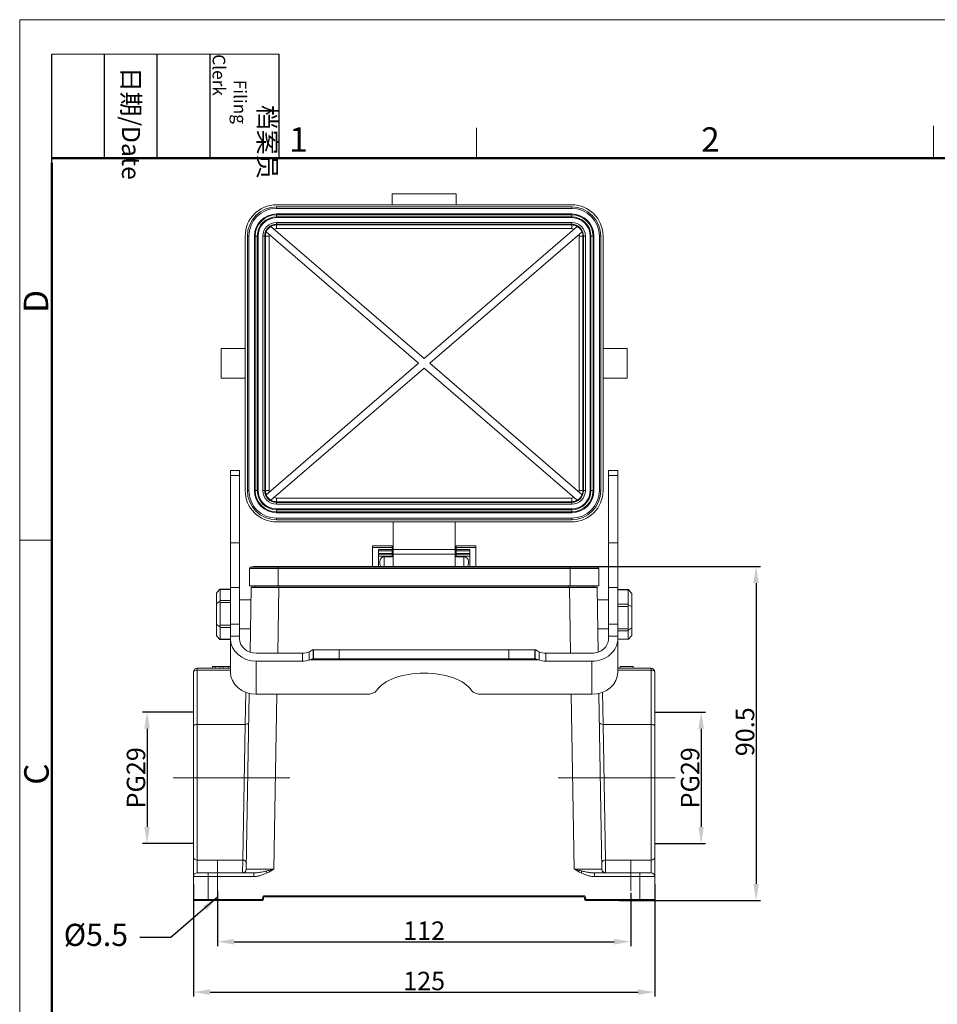
# Model space of a CAD drawing. Units: millimetres. Extents: x 3451 to 4193, y 481 to 1006.
# Drawn here: x 3451 to 3699, y 739 to 1006 of the extents above; entities that cross this region are included whole.
import ezdxf

# ---------------------------------------------------------------- set-up
doc = ezdxf.new("R2010")
doc.units = ezdxf.units.MM
doc.header["$LTSCALE"] = 65.395
doc.header["$PDMODE"] = 3
doc.header["$PDSIZE"] = 8
doc.linetypes.add('CENTERX2', pattern=[4, 2.5, -0.5, 0.5, -0.5])
doc.layers.get('0').update_dxf_attribs({"linetype": 'CONTINUOUS', "lineweight": 30})
doc.layers.get('Defpoints').update_dxf_attribs({"linetype": 'CONTINUOUS'})
doc.layers.add('1', color=7, linetype='CONTINUOUS', true_color=0xffffff)
for name, color, linetype, lineweight in [('Cen', 1, 'CENTERX2', 15), ('Dim', 3, 'CONTINUOUS', 15), ('图框', 7, 'CONTINUOUS', 20)]:
    doc.layers.add(name, color=color, linetype=linetype, lineweight=lineweight)
doc.styles.add('Romans字体', font='romans.shx', dxfattribs={"width": 0.75})
doc.styles.get("Standard").update_dxf_attribs({"font": 'txt', "width": 0.75})
doc.dimstyles.new('01', dxfattribs={"dimtxt": 5, "dimasz": 4.5, "dimexe": 1.2, "dimexo": 0.2, "dimgap": 0.5, "dimtad": 1, "dimdec": 1, "dimdsep": 46, "dimtxsty": 'Romans字体', "dimcen": 0, "dimclrd": 1, "dimclre": 6, "dimclrt": 4, "dimazin": 2, "dimtfac": 1, "dimtdec": 1, "dimtofl": 0, "dimtmove": 0, "dimatfit": 3, "dimfxl": 1, "dimtolj": 1, "dimtzin": 0, "dimarcsym": 0})

# ---------------------------------------------------------------- blocks, each defined once
blk = doc.blocks.new('A4图框-NEW')
at = {"layer": '图框', "color": 1, "lineweight": 18}
for q in [(833.41, 480.53), (1130.41, 690.53)]:
    blk.add_line((833.41, 690.53), q, dxfattribs=at)
at = {"layer": '图框', "lineweight": -3}
for p, q in [((836.91, 675.02), (836.91, 686.79)), ((842.62, 675.53), (842.62, 686.79)), ((848.33, 675.53), (848.33, 686.79)), ((854.05, 675.53), (854.05, 686.79)), ((861.54, 675.53), (861.54, 686.79)), ((842.62, 675.53), (842.62, 685.02)), ((848.33, 675.53), (848.33, 685.02)), ((854.05, 675.53), (854.05, 685.02)), ((836.91, 675.02), (836.91, 684.5))]:
    blk.add_line(p, q, dxfattribs=at)
at = {"layer": '图框', "lineweight": 18}
blk.add_line((836.91, 686.79), (861.54, 686.79), dxfattribs=at)
at = {"layer": '图框', "color": 6}
for p, q in [((882.95, 678.8), (882.95, 675.53)), ((932.48, 679.03), (932.48, 675.53)), ((836.91, 634.07), (833.41, 634.07))]:
    blk.add_line(p, q, dxfattribs=at)
at = {"layer": '图框', "lineweight": 50}
for p, q in [((836.91, 675.53), (1126.93, 675.53)), ((836.91, 484.02), (836.91, 675.02))]:
    blk.add_line(p, q, dxfattribs=at)
at = {"layer": '图框', "char_height": 1.959, "width": 11.2554, "attachment_point": 4, "rotation": 270}
for s, insert in [('\\pi2.8203;档案员{\\H0.7x;\\P\\pi1.4159;\\Fromans|c134;Filing Clerk\\fFangSong_GB2312|b0|i0|c134|p49; }', (857.79, 686.79)), ('\\pi0.7115;日期{\\Fromans|c134;/Date}', (845.48, 686.79))]:
    blk.add_mtext(s, dxfattribs=dict(at, insert=insert))
at = {"layer": '图框', "color": 6, "char_height": 2.65, "width": 2.5579, "attachment_point": 1, "style": 'Romans字体'}
for s, insert in [('1', (862.63, 678.86)), ('2', (907.3, 678.86))]:
    blk.add_mtext(s, dxfattribs=dict(at, insert=insert))
at = {"layer": '图框', "color": 6, "char_height": 2.65, "width": 2.5579, "attachment_point": 1, "rotation": 90, "style": 'Romans字体'}
for s, insert in [('D', (833.85, 658.73)), ('C', (833.9, 607.55))]:
    blk.add_mtext(s, dxfattribs=dict(at, insert=insert))
blk = doc.blocks.new('*D57')
at = {"color": 6, "lineweight": -2}
for p, q in [((3504.29, 769.62), (3504.29, 754.65)), ((3616.29, 769.12), (3616.29, 754.65))]:
    blk.add_line(p, q, dxfattribs=at)
at = {"color": 1, "lineweight": -2}
blk.add_line((3508.79, 755.85), (3611.79, 755.85), dxfattribs=at)
at = {"color": 1}
for points in [[(3508.79, 756.6), (3508.79, 755.1), (3504.29, 755.85)], [(3611.79, 756.6), (3611.79, 755.1), (3616.29, 755.85)]]:
    blk.add_solid(points, dxfattribs=at)
at = {"layer": 'Defpoints', "color": 0}
for p in [(3504.29, 769.82), (3616.29, 769.32), (3616.29, 755.85)]:
    blk.add_point(p, dxfattribs=at)
at = {"color": 4, "insert": (3560.29, 758.85), "char_height": 5, "attachment_point": 5, "style": 'Romans字体'}
blk.add_mtext('\\A1;112', dxfattribs=at)
blk = doc.blocks.new('*D59')
at = {"layer": 'Defpoints', "color": 0}
for p in [(3605.14, 857.62), (3613.06, 767.02), (3650.27, 767.02)]:
    blk.add_point(p, dxfattribs=at)
at = {"layer": 'Dim', "color": 6, "lineweight": -2}
for p, q in [((3605.34, 857.62), (3651.47, 857.62)), ((3613.26, 767.02), (3651.47, 767.02))]:
    blk.add_line(p, q, dxfattribs=at)
at = {"layer": 'Dim', "color": 1, "lineweight": -2}
blk.add_line((3650.27, 853.12), (3650.27, 771.52), dxfattribs=at)
at = {"layer": 'Dim', "color": 1}
for points in [[(3649.52, 853.12), (3651.02, 853.12), (3650.27, 857.62)], [(3649.52, 771.52), (3651.02, 771.52), (3650.27, 767.02)]]:
    blk.add_solid(points, dxfattribs=at)
at = {"layer": 'Dim', "color": 4, "insert": (3647.27, 812.79), "char_height": 5, "attachment_point": 5, "rotation": 90, "style": 'Romans字体'}
blk.add_mtext('\\A1;90.5', dxfattribs=at)
blk = doc.blocks.new('*D60')
at = {"layer": 'Defpoints', "color": 0}
for p in [(3497.79, 771.67), (3622.79, 771.67), (3622.79, 742.2)]:
    blk.add_point(p, dxfattribs=at)
at = {"layer": 'Dim', "color": 6, "lineweight": -2}
for p, q in [((3497.79, 771.47), (3497.79, 741)), ((3622.79, 771.47), (3622.79, 741))]:
    blk.add_line(p, q, dxfattribs=at)
at = {"layer": 'Dim', "color": 1, "lineweight": -2}
blk.add_line((3502.29, 742.2), (3618.29, 742.2), dxfattribs=at)
at = {"layer": 'Dim', "color": 1}
for points in [[(3502.29, 742.95), (3502.29, 741.45), (3497.79, 742.2)], [(3618.29, 742.95), (3618.29, 741.45), (3622.79, 742.2)]]:
    blk.add_solid(points, dxfattribs=at)
at = {"layer": 'Dim', "color": 4, "insert": (3560.29, 745.2), "char_height": 5, "attachment_point": 5, "style": 'Romans字体'}
blk.add_mtext('\\A1;125', dxfattribs=at)
blk = doc.blocks.new('*D62')
at = {"color": 6, "lineweight": -2}
for p, q in [((3622.99, 818.1), (3636.58, 818.1)), ((3622.99, 782.5), (3636.58, 782.5))]:
    blk.add_line(p, q, dxfattribs=at)
at = {"color": 1, "lineweight": -2}
blk.add_line((3635.38, 813.6), (3635.38, 787), dxfattribs=at)
at = {"color": 1}
for points in [[(3634.63, 813.6), (3636.13, 813.6), (3635.38, 818.1)], [(3634.63, 787), (3636.13, 787), (3635.38, 782.5)]]:
    blk.add_solid(points, dxfattribs=at)
at = {"layer": 'Defpoints', "color": 0}
for p in [(3622.79, 818.1), (3622.79, 782.5), (3635.38, 782.5)]:
    blk.add_point(p, dxfattribs=at)
at = {"color": 4, "insert": (3632.38, 800.3), "char_height": 5, "attachment_point": 5, "rotation": 90, "style": 'Romans字体'}
blk.add_mtext('\\A1;PG29', dxfattribs=at)
blk = doc.blocks.new('*D66')
at = {"color": 6, "lineweight": -2}
for p, q in [((3497.59, 818.1), (3483.99, 818.1)), ((3497.59, 782.5), (3483.99, 782.5))]:
    blk.add_line(p, q, dxfattribs=at)
at = {"color": 1, "lineweight": -2}
blk.add_line((3485.19, 813.6), (3485.19, 787), dxfattribs=at)
at = {"color": 1}
for points in [[(3484.44, 813.6), (3485.94, 813.6), (3485.19, 818.1)], [(3484.44, 787), (3485.94, 787), (3485.19, 782.5)]]:
    blk.add_solid(points, dxfattribs=at)
at = {"layer": 'Defpoints', "color": 0}
for p in [(3497.79, 818.1), (3485.19, 782.5), (3497.79, 782.5)]:
    blk.add_point(p, dxfattribs=at)
at = {"color": 4, "insert": (3482.19, 800.3), "char_height": 5, "attachment_point": 5, "rotation": 90, "style": 'Romans字体'}
blk.add_mtext('\\A1;PG29', dxfattribs=at)

msp = doc.modelspace()

# ---------------------------------------------------------------- linework, layer by layer
at = {"layer": '1', "color": 0, "linetype": 'Continuous', "lineweight": 20}
for p, q in [((3551.64, 958.63), (3551.64, 955.69)), ((3551.64, 958.63), (3568.94, 958.63)), ((3568.94, 958.63), (3568.94, 955.69)), ((3600.29, 955.69), (3520.29, 955.69)), ((3520.29, 954.69), (3520.29, 955.09)), ((3520.29, 955.09), (3600.29, 955.09)), ((3520.29, 954.69), (3600.29, 954.69)), ((3520.29, 952.97), (3520.29, 953.19)), ((3600.29, 953.19), (3520.29, 953.19)), ((3600.29, 955.09), (3600.29, 954.69)), ((3600.29, 952.97), (3600.29, 953.19)), ((3600.29, 952.97), (3520.29, 952.97)), ((3520.29, 952.41), (3520.29, 952.97)), ((3520.29, 952.19), (3520.29, 952.41)), ((3600.29, 952.41), (3520.29, 952.41)), ((3600.29, 952.19), (3520.29, 952.19)), ((3520.29, 950.41), (3520.29, 950.91)), ((3600.29, 950.91), (3520.29, 950.91)), ((3600.29, 952.41), (3600.29, 952.97)), ((3600.29, 952.19), (3600.29, 952.41)), ((3600.29, 950.41), (3600.29, 950.91)), ((3517.46, 948.31), (3558.76, 912.69)), ((3560.29, 914.01), (3518.76, 949.83)), ((3520.29, 950.41), (3520.29, 950.22)), ((3600.29, 950.41), (3520.29, 950.41)), ((3520.29, 949.22), (3520.29, 950.22)), ((3520.29, 950.22), (3600.29, 950.22)), ((3520.29, 949.22), (3600.29, 949.22)), ((3601.82, 949.83), (3560.29, 914.01)), ((3561.82, 912.69), (3603.12, 948.31)), ((3600.29, 950.41), (3600.29, 950.22)), ((3600.29, 949.22), (3600.29, 950.22)), ((3511.79, 947.19), (3511.79, 878.19)), ((3512.39, 947.19), (3512.79, 947.19)), ((3512.39, 878.19), (3512.39, 947.19)), ((3512.79, 878.19), (3512.79, 947.19)), ((3514.29, 947.19), (3514.29, 878.19)), ((3514.51, 947.19), (3514.29, 947.19)), ((3514.51, 947.19), (3514.51, 878.19)), ((3515.07, 947.19), (3514.51, 947.19)), ((3515.29, 947.19), (3515.07, 947.19)), ((3515.07, 947.19), (3515.07, 878.19)), ((3515.29, 947.19), (3515.29, 878.19)), ((3517.07, 947.19), (3516.57, 947.19)), ((3516.57, 947.19), (3516.57, 878.19)), ((3517.07, 947.19), (3517.26, 947.19)), ((3517.07, 947.19), (3517.07, 878.19)), ((3518.26, 947.19), (3517.26, 947.19)), ((3517.26, 878.19), (3517.26, 947.19)), ((3518.26, 878.19), (3518.26, 947.19)), ((3602.32, 947.19), (3602.32, 878.19)), ((3602.32, 947.19), (3603.32, 947.19)), ((3603.32, 947.19), (3603.32, 878.19)), ((3603.5, 947.19), (3603.32, 947.19)), ((3603.5, 878.19), (3603.5, 947.19)), ((3603.5, 947.19), (3604, 947.19)), ((3604, 878.19), (3604, 947.19)), ((3605.29, 878.19), (3605.29, 947.19)), ((3605.29, 947.19), (3605.51, 947.19)), ((3605.51, 947.19), (3606.07, 947.19)), ((3605.51, 878.19), (3605.51, 947.19)), ((3606.07, 947.19), (3606.29, 947.19)), ((3606.07, 878.19), (3606.07, 947.19)), ((3606.29, 878.19), (3606.29, 947.19)), ((3607.79, 947.19), (3607.79, 878.19)), ((3607.79, 947.19), (3608.19, 947.19)), ((3608.19, 947.19), (3608.19, 878.19)), ((3608.79, 878.19), (3608.79, 947.19)), ((3511.79, 916.69), (3505.29, 916.69)), ((3505.29, 916.69), (3505.29, 908.69)), ((3615.29, 916.69), (3608.79, 916.69)), ((3615.29, 916.69), (3615.29, 908.69)), ((3558.76, 912.69), (3517.46, 877.07)), ((3518.76, 875.55), (3560.29, 911.37)), ((3560.29, 911.37), (3601.82, 875.55)), ((3603.12, 877.07), (3561.82, 912.69)), ((3505.29, 908.69), (3511.79, 908.69)), ((3608.79, 908.69), (3615.29, 908.69)), ((3510.29, 883.65), (3507.79, 883.65)), ((3507.79, 882.24), (3507.79, 883.65)), ((3507.79, 882.24), (3507.79, 864.05)), ((3510.29, 882.24), (3507.79, 882.24)), ((3510.29, 882.24), (3510.29, 883.65)), ((3510.29, 882.24), (3510.29, 864.05)), ((3612.79, 883.65), (3610.29, 883.65)), ((3610.29, 883.65), (3610.29, 882.24)), ((3610.29, 864.05), (3610.29, 882.24)), ((3610.29, 882.24), (3612.79, 882.24)), ((3612.79, 883.65), (3612.79, 882.24)), ((3612.79, 864.05), (3612.79, 882.24)), ((3512.79, 878.19), (3512.39, 878.19)), ((3514.51, 878.19), (3514.29, 878.19)), ((3515.07, 878.19), (3514.51, 878.19)), ((3515.29, 878.19), (3515.07, 878.19)), ((3517.07, 878.19), (3516.57, 878.19)), ((3517.07, 878.19), (3517.26, 878.19)), ((3518.26, 878.19), (3517.26, 878.19)), ((3600.29, 876.16), (3520.29, 876.16)), ((3520.29, 876.16), (3520.29, 875.16)), ((3600.29, 876.16), (3600.29, 875.16)), ((3602.32, 878.19), (3603.32, 878.19)), ((3603.5, 878.19), (3603.32, 878.19)), ((3603.5, 878.19), (3604, 878.19)), ((3605.29, 878.19), (3605.51, 878.19)), ((3605.51, 878.19), (3606.07, 878.19)), ((3606.07, 878.19), (3606.29, 878.19)), ((3608.19, 878.19), (3607.79, 878.19)), ((3600.29, 875.16), (3520.29, 875.16)), ((3520.29, 874.98), (3520.29, 875.16)), ((3520.29, 874.98), (3520.29, 874.48)), ((3520.29, 874.98), (3600.29, 874.98)), ((3520.29, 874.48), (3600.29, 874.48)), ((3520.29, 873.19), (3600.29, 873.19)), ((3520.29, 873.19), (3520.29, 872.97)), ((3600.29, 874.98), (3600.29, 875.16)), ((3600.29, 874.98), (3600.29, 874.48)), ((3600.29, 873.19), (3600.29, 872.97)), ((3520.29, 872.97), (3600.29, 872.97)), ((3520.29, 872.97), (3520.29, 872.41)), ((3520.29, 872.41), (3520.29, 872.19)), ((3520.29, 872.41), (3600.29, 872.41)), ((3520.29, 872.19), (3600.29, 872.19)), ((3600.29, 870.69), (3520.29, 870.69)), ((3520.29, 870.29), (3520.29, 870.69)), ((3600.29, 872.97), (3600.29, 872.41)), ((3600.29, 872.41), (3600.29, 872.19)), ((3600.29, 870.69), (3600.29, 870.29)), ((3600.29, 870.29), (3520.29, 870.29)), ((3520.29, 869.69), (3551.89, 869.69)), ((3551.89, 869.69), (3551.89, 862.19)), ((3551.89, 869.69), (3568.69, 869.69)), ((3568.69, 869.69), (3568.69, 862.19)), ((3568.69, 869.69), (3600.29, 869.69)), ((3507.79, 864.05), (3507.79, 851.93)), ((3510.29, 864.05), (3507.79, 864.05)), ((3510.29, 864.05), (3510.29, 851.93)), ((3546.29, 862.74), (3546.29, 863.19)), ((3551.59, 863.19), (3546.29, 863.19)), ((3546.29, 857.62), (3546.29, 862.74)), ((3546.29, 862.74), (3551.59, 862.74)), ((3551.59, 863.19), (3551.59, 862.74)), ((3551.59, 862.74), (3551.59, 862.23)), ((3568.99, 862.74), (3568.99, 863.19)), ((3574.29, 863.19), (3568.99, 863.19)), ((3568.99, 862.23), (3568.99, 862.74)), ((3568.99, 862.74), (3574.29, 862.74)), ((3574.29, 863.19), (3574.29, 862.74)), ((3574.29, 862.74), (3574.29, 857.62)), ((3610.29, 851.93), (3610.29, 864.05)), ((3610.29, 864.05), (3612.79, 864.05)), ((3612.79, 851.93), (3612.79, 864.05)), ((3551.59, 862.23), (3547.89, 862.23)), ((3547.89, 862.23), (3547.89, 857.62)), ((3547.89, 861.81), (3551.59, 861.81)), ((3551.59, 861.11), (3547.89, 861.11)), ((3547.89, 860.91), (3551.59, 860.91)), ((3547.89, 860.9), (3551.59, 860.9)), ((3551.59, 860.42), (3547.89, 860.42)), ((3551.89, 860.19), (3549.49, 860.19)), ((3549.49, 860.19), (3549.49, 857.62)), ((3551.59, 861.81), (3551.59, 862.23)), ((3551.59, 861.81), (3551.59, 861.11)), ((3551.59, 861.11), (3551.59, 860.91)), ((3551.59, 860.91), (3551.59, 860.9)), ((3551.59, 860.9), (3551.59, 860.42)), ((3551.59, 860.19), (3551.59, 860.42)), ((3551.89, 862.19), (3551.89, 860.98)), ((3551.89, 862.19), (3568.69, 862.19)), ((3551.89, 860.98), (3551.89, 857.62)), ((3551.89, 860.98), (3568.69, 860.98)), ((3568.69, 862.19), (3568.69, 860.98)), ((3568.69, 860.98), (3568.69, 857.62)), ((3568.73, 860.55), (3568.73, 860.4)), ((3568.73, 860.4), (3568.73, 857.62)), ((3571.09, 860.19), (3568.73, 860.19)), ((3568.99, 861.81), (3568.99, 862.23)), ((3572.69, 862.23), (3568.99, 862.23)), ((3568.99, 861.11), (3568.99, 861.81)), ((3568.99, 861.81), (3572.69, 861.81)), ((3572.69, 861.11), (3568.99, 861.11)), ((3568.99, 860.91), (3568.99, 861.11)), ((3568.99, 860.9), (3568.99, 860.91)), ((3568.99, 860.91), (3572.69, 860.91)), ((3568.99, 860.42), (3568.99, 860.9)), ((3568.99, 860.9), (3572.69, 860.9)), ((3568.99, 860.42), (3568.99, 860.19)), ((3572.69, 860.42), (3568.99, 860.42)), ((3571.09, 860.19), (3571.09, 857.62)), ((3572.69, 857.62), (3572.69, 862.23)), ((3512.94, 857.08), (3512.94, 852.32)), ((3520.74, 857.08), (3512.94, 857.08)), ((3513.16, 857.37), (3520.74, 857.37)), ((3520.74, 857.62), (3514.94, 857.62)), ((3599.84, 857.62), (3520.74, 857.62)), ((3520.74, 857.62), (3520.74, 857.37)), ((3599.84, 857.37), (3520.74, 857.37)), ((3520.74, 857.08), (3520.74, 857.37)), ((3599.84, 857.08), (3520.74, 857.08)), ((3520.74, 857.08), (3520.74, 852.32)), ((3548.29, 858.99), (3548.29, 858.39)), ((3572.29, 858.99), (3572.29, 858.39)), ((3605.64, 857.62), (3599.84, 857.62)), ((3599.84, 857.62), (3599.84, 857.37)), ((3607.42, 857.37), (3599.84, 857.37)), ((3599.84, 857.08), (3599.84, 857.37)), ((3599.84, 857.08), (3599.84, 852.32)), ((3607.64, 857.08), (3599.84, 857.08)), ((3607.64, 857.08), (3607.64, 852.32)), ((3507.79, 851.93), (3507.79, 841.99)), ((3510.29, 851.93), (3507.79, 851.93)), ((3510.29, 851.93), (3510.29, 841.99)), ((3512.94, 852.32), (3520.74, 852.32)), ((3513.42, 851.92), (3513.11, 834.38)), ((3520.92, 852.02), (3513.52, 852.02)), ((3514.39, 852.02), (3514.39, 852.32)), ((3520.6, 834.1), (3520.92, 851.92)), ((3520.74, 852.32), (3599.84, 852.32)), ((3520.92, 852.02), (3599.66, 852.02)), ((3520.92, 852.02), (3520.92, 851.92)), ((3599.66, 851.92), (3520.92, 851.92)), ((3521.19, 852.32), (3521.19, 852.02)), ((3599.39, 852.02), (3599.39, 852.32)), ((3607.06, 852.02), (3599.66, 852.02)), ((3599.66, 852.02), (3599.66, 851.92)), ((3599.66, 851.92), (3599.97, 834.1)), ((3607.64, 852.32), (3599.84, 852.32)), ((3606.19, 852.32), (3606.19, 852.02)), ((3607.47, 834.38), (3607.16, 851.92)), ((3610.29, 841.99), (3610.29, 851.93)), ((3610.29, 851.93), (3612.79, 851.93)), ((3612.79, 841.99), (3612.79, 851.93)), ((3507.79, 851.44), (3504.9, 851.44)), ((3507.79, 851.36), (3504.99, 851.36)), ((3615.68, 851.37), (3612.79, 851.37)), ((3615.59, 851.23), (3612.79, 851.23)), ((3504.99, 848.37), (3507.79, 848.37)), ((3507.79, 847.8), (3504.99, 847.8)), ((3513.28, 848.57), (3510.29, 848.57)), ((3513.28, 848.57), (3513.28, 844.25)), ((3513.33, 847.02), (3513.28, 847.02)), ((3607.3, 847.02), (3607.25, 847.02)), ((3610.29, 848.57), (3607.3, 848.57)), ((3607.3, 844.25), (3607.3, 848.57)), ((3612.79, 847.39), (3615.59, 847.39)), ((3615.59, 846.77), (3612.79, 846.77)), ((3504.99, 841.65), (3507.79, 841.65)), ((3507.79, 841.06), (3504.99, 841.06)), ((3507.79, 841.99), (3507.79, 838.75)), ((3510.29, 841.99), (3507.79, 841.99)), ((3510.29, 841.99), (3510.29, 838.75)), ((3610.29, 838.75), (3610.29, 841.99)), ((3610.29, 841.99), (3612.79, 841.99)), ((3612.79, 838.75), (3612.79, 841.99)), ((3510.29, 838.75), (3507.79, 838.75)), ((3507.79, 838.75), (3507.79, 838)), ((3510.29, 840.67), (3513.22, 840.67)), ((3510.29, 838.75), (3510.29, 838)), ((3607.36, 840.67), (3610.29, 840.67)), ((3610.29, 838.75), (3612.79, 838.75)), ((3610.29, 838), (3610.29, 838.75)), ((3612.79, 840.68), (3615.59, 840.68)), ((3615.59, 840.16), (3612.79, 840.16)), ((3612.79, 838), (3612.79, 838.75)), ((3504.9, 837.79), (3507.79, 837.79)), ((3504.99, 837.89), (3507.79, 837.89)), ((3507.79, 838), (3507.79, 829)), ((3612.79, 838), (3612.79, 829)), ((3612.79, 837.91), (3615.59, 837.91)), ((3612.79, 837.86), (3615.68, 837.86)), ((3514.79, 834.1), (3527.29, 834.1)), ((3527.29, 834.1), (3527.29, 831.94)), ((3529.15, 832.26), (3529.15, 834.43)), ((3530.29, 835.03), (3530.22, 835.03)), ((3530.22, 832.53), (3530.22, 835.03)), ((3530.29, 835.03), (3537.29, 835.03)), ((3530.29, 835.03), (3530.29, 832.53)), ((3537.29, 835.03), (3583.29, 835.03)), ((3537.29, 835.03), (3537.29, 832.53)), ((3583.29, 835.03), (3590.29, 835.03)), ((3583.29, 835.03), (3583.29, 832.53)), ((3590.29, 835.03), (3590.36, 835.03)), ((3590.29, 835.03), (3590.29, 832.53)), ((3590.36, 835.03), (3590.36, 832.53)), ((3591.43, 834.43), (3591.43, 832.26)), ((3593.29, 834.1), (3605.79, 834.1)), ((3593.29, 834.1), (3593.29, 831.94)), ((3502.91, 830.52), (3502.91, 830.02)), ((3502.91, 830.52), (3502.93, 830.52)), ((3502.93, 830.52), (3503.68, 830.52)), ((3502.93, 830.02), (3502.93, 830.52)), ((3503.68, 830.52), (3505.04, 830.52)), ((3503.68, 830.02), (3503.68, 830.52)), ((3505.04, 830.52), (3505.8, 830.52)), ((3505.04, 830.02), (3505.04, 830.52)), ((3505.8, 830.02), (3505.8, 830.52)), ((3505.8, 830.52), (3507.14, 830.52)), ((3507.14, 830.52), (3507.79, 830.52)), ((3507.14, 830.02), (3507.14, 830.52)), ((3514.79, 831.94), (3527.29, 831.94)), ((3514.79, 831.94), (3514.79, 822.94)), ((3591.43, 832.26), (3529.15, 832.26)), ((3530.29, 832.53), (3530.22, 832.53)), ((3530.29, 832.53), (3537.29, 832.53)), ((3537.29, 832.53), (3583.29, 832.53)), ((3583.29, 832.53), (3590.29, 832.53)), ((3590.29, 832.53), (3590.36, 832.53)), ((3593.29, 831.94), (3605.79, 831.94)), ((3605.79, 831.94), (3605.79, 822.94)), ((3613.41, 830.52), (3616.91, 830.52)), ((3613.41, 830.02), (3613.41, 830.52)), ((3616.91, 830.02), (3616.91, 830.52)), ((3497.79, 829.02), (3497.79, 814.29)), ((3498.79, 830.02), (3507.79, 830.02)), ((3498.79, 830.02), (3498.79, 829.51)), ((3507.79, 829.51), (3498.79, 829.51)), ((3498.79, 829.51), (3498.79, 814.78)), ((3612.79, 830.02), (3621.79, 830.02)), ((3621.79, 829.51), (3612.79, 829.51)), ((3621.79, 829.51), (3621.79, 830.02)), ((3621.79, 814.78), (3621.79, 829.51)), ((3622.79, 814.29), (3622.79, 829.02)), ((3511.93, 823.47), (3511.78, 814.78)), ((3512.91, 823.16), (3512.08, 775.5)), ((3544.56, 822.94), (3514.79, 822.94)), ((3519.58, 775.5), (3520.41, 822.94)), ((3605.79, 822.94), (3576.01, 822.94)), ((3600.17, 822.94), (3601, 775.5)), ((3608.5, 775.5), (3607.66, 823.16)), ((3608.8, 814.78), (3608.65, 823.47)), ((3498.79, 814.78), (3511.78, 814.78)), ((3498.79, 814.78), (3498.79, 777.99)), ((3511.78, 814.78), (3511.11, 777.99)), ((3608.8, 814.78), (3621.79, 814.78)), ((3609.47, 777.99), (3608.8, 814.78)), ((3621.79, 777.99), (3621.79, 814.78)), ((3497.79, 814.29), (3497.79, 778.72)), ((3622.79, 778.72), (3622.79, 814.29)), ((3497.79, 778.72), (3497.79, 773.52)), ((3498.79, 777.99), (3498.79, 774.52)), ((3498.79, 777.99), (3511.11, 777.99)), ((3511.08, 774.52), (3511.11, 777.99)), ((3609.47, 777.99), (3609.5, 774.52)), ((3609.47, 777.99), (3621.79, 777.99)), ((3621.79, 774.52), (3621.79, 777.99)), ((3622.79, 773.52), (3622.79, 778.72)), ((3501.79, 774.52), (3498.79, 774.52)), ((3501.79, 774.52), (3514.15, 774.52)), ((3501.79, 774.52), (3501.79, 773.53)), ((3514.15, 774.52), (3514.15, 773.53)), ((3606.43, 774.52), (3618.79, 774.52)), ((3606.43, 774.52), (3606.43, 773.53)), ((3618.79, 773.53), (3618.79, 774.52)), ((3621.79, 774.52), (3618.79, 774.52)), ((3497.79, 773.52), (3497.79, 767.32)), ((3514.15, 773.53), (3501.79, 773.53)), ((3501.79, 773.53), (3501.79, 767.32)), ((3618.79, 773.53), (3606.43, 773.53)), ((3618.79, 767.32), (3618.79, 773.53)), ((3622.79, 767.32), (3622.79, 773.52)), ((3498.09, 767.02), (3501.79, 767.02)), ((3501.79, 767.02), (3501.79, 767.32)), ((3501.79, 767.32), (3516.49, 767.32)), ((3516.49, 767.02), (3501.79, 767.02)), ((3516.49, 767.72), (3516.49, 767.32)), ((3516.49, 767.02), (3516.49, 767.32)), ((3516.79, 767.32), (3516.79, 767.72)), ((3517.09, 768.02), (3517.09, 768.32)), ((3517.09, 768.32), (3603.49, 768.32)), ((3603.49, 768.02), (3517.09, 768.02)), ((3603.49, 768.32), (3603.49, 768.02)), ((3603.79, 767.72), (3603.79, 767.32)), ((3604.09, 767.32), (3604.09, 767.72)), ((3604.09, 767.02), (3604.09, 767.32)), ((3604.09, 767.32), (3618.79, 767.32)), ((3618.79, 767.02), (3604.09, 767.02)), ((3618.79, 767.02), (3618.79, 767.32)), ((3618.79, 767.02), (3622.49, 767.02))]:
    msp.add_line(p, q, dxfattribs=at)
for centre, radius, start, end in [((3520.29, 947.19), 8.5, 90, 180), ((3520.29, 947.19), 7.9, 90, 180), ((3520.29, 947.19), 7.5, 90, 180), ((3520.29, 947.19), 6, 90, 180), ((3600.29, 947.19), 8.5, 0, 90), ((3600.29, 947.19), 7.9, 0, 90), ((3600.29, 947.19), 7.5, 0, 90), ((3600.29, 947.19), 6, 0, 90), ((3520.29, 947.19), 5.78, 90, 180), ((3520.29, 947.19), 5.22, 90, 180), ((3520.29, 947.19), 5, 90, 180), ((3520.29, 947.19), 3.71, 90, 180), ((3600.29, 947.19), 5.78, 0, 90), ((3600.29, 947.19), 5.22, 0, 90), ((3600.29, 947.19), 5, 0, 90), ((3600.29, 947.19), 3.71, 0, 90), ((3520.29, 947.19), 3.21, 90, 180), ((3520.29, 947.19), 3.03, 158.472, 180), ((3520.29, 947.19), 3.05, 120.0654, 158.3791), ((3520.29, 947.19), 3.03, 90, 119.9724), ((3520.29, 947.19), 2.03, 90, 109.7621), ((3600.29, 947.19), 3.21, 0, 90), ((3600.29, 947.19), 3.03, 60.0276, 90), ((3600.29, 947.19), 2.03, 70.2379, 90), ((3600.29, 947.19), 3.05, 21.6209, 59.9346), ((3600.29, 947.19), 3.03, 360, 21.528), ((3520.29, 947.19), 2.03, 168.6824, 180), ((3600.29, 947.19), 2.03, 0, 11.3176), ((3520.29, 878.19), 8.5, 180, 270), ((3520.29, 878.19), 7.9, 180, 270), ((3520.29, 878.19), 7.5, 180, 270), ((3520.29, 878.19), 6, 180, 270), ((3520.29, 878.19), 5.78, 180, 270), ((3520.29, 878.19), 5.22, 180, 270), ((3520.29, 878.19), 5, 180, 270), ((3520.29, 878.19), 3.71, 180, 270), ((3520.29, 878.19), 3.21, 180, 270), ((3520.29, 878.19), 3.03, 180, 201.528), ((3520.29, 878.19), 3.05, 201.6209, 239.9346), ((3520.29, 878.19), 2.03, 180, 191.3176), ((3520.29, 878.19), 2.03, 250.2379, 270), ((3600.29, 878.19), 3.21, 270, 360), ((3600.29, 878.19), 3.71, 270, 0), ((3600.29, 878.19), 6, 270, 0), ((3600.29, 878.19), 5, 270, 0), ((3600.29, 878.19), 5.78, 270, 0), ((3600.29, 878.19), 5.22, 270, 0), ((3600.29, 878.19), 7.5, 270, 0), ((3600.29, 878.19), 8.5, 270, 0), ((3600.29, 878.19), 7.9, 270, 0), ((3600.29, 878.19), 2.03, 270, 289.7621), ((3600.29, 878.19), 3.05, 300.0654, 338.3791), ((3600.29, 878.19), 2.03, 348.6824, 0), ((3600.29, 878.19), 3.03, 338.472, 0), ((3520.29, 878.19), 3.03, 240.0276, 270), ((3600.29, 878.19), 3.03, 270, 299.9724), ((3549.49, 858.99), 1.2, 90, 180), ((3571.09, 858.99), 1.2, 0, 90), ((3513.24, 857.08), 0.3, 105.6548, 180), ((3514.94, 851.02), 6.6, 90, 105.6548), ((3549.49, 858.39), 1.2, 180, 220.1189), ((3571.09, 858.39), 1.2, 319.8811, 0), ((3605.64, 851.02), 6.6, 74.3452, 90), ((3607.34, 857.08), 0.3, 0, 74.3452), ((3513.52, 851.92), 0.1, 90, 179), ((3607.06, 851.92), 0.1, 1, 90), ((3498.79, 829.02), 1, 90, 180), ((3621.79, 829.02), 1, 360, 90), ((3498.79, 773.52), 1, 90, 180), ((3511.08, 775.52), 1, 270, 359), ((3609.5, 775.52), 1, 181, 270), ((3621.79, 773.52), 1, 0, 90), ((3498.09, 767.32), 0.3, 180, 270), ((3517.09, 767.72), 0.6, 90, 180), ((3516.49, 767.32), 0.3, 270, 0), ((3517.09, 767.72), 0.3, 90, 180), ((3603.49, 767.72), 0.6, 0, 90), ((3603.49, 767.72), 0.3, 0, 90), ((3604.09, 767.32), 0.3, 180, 270), ((3622.49, 767.32), 0.3, 270, 0)]:
    msp.add_arc(centre, radius, start, end, dxfattribs=at)
for centre, major_axis, ratio, start_param, end_param in [((3567.73, 860.55), (-1, 0), 0.989016, 3.141595, 3.415284), ((3567.73, 860.4), (1, 0), 0.989016, 0.000002, 0.273691), ((3520.92, 851.92), (-7.5, 0), 0.000233, 4.71269, 6.283181), ((3599.66, 851.92), (7.5, 0), 0.000233, 0.000004, 1.570496), ((3514.79, 838), (-7, 0), 0.866025, 0, 1.570796), ((3514.79, 838), (-4.5, 0), 0.866025, 0, 1.570796), ((3605.79, 838), (-7, 0), 0.866025, 1.570796, 3.141593), ((3605.79, 838), (-4.5, 0), 0.866025, 1.570796, 3.141593), ((3527.29, 835.6), (3, 0), 0.5, 4.712389, 5.38272), ((3593.29, 835.6), (3, 0), 0.5, 4.042058, 4.712389), ((3527.29, 833.44), (3, 0), 0.5, 4.712389, 5.38272), ((3593.29, 833.44), (3, 0), 0.5, 4.042058, 4.712389), ((3498.79, 829.02), (1, 0), 0.492228, 1.570796, 3.141593), ((3514.79, 829), (7, 0), 0.866025, 3.141593, 4.712389), ((3560.29, 821.94), (13.5, 0), 0.5, 0.307871, 2.833722), ((3605.79, 829), (7, 0), 0.866025, 4.712389, 6.283185), ((3621.79, 829.02), (1, 0), 0.492228, 0, 1.570796), ((3544.56, 824.44), (-3, 0), 0.5, 1.570796, 2.833722), ((3576.01, 824.44), (-3, 0), 0.5, 0.307871, 1.570796), ((3498.79, 814.29), (-1, 0), 0.492228, 4.712389, 6.283185), ((3511.78, 815.28), (1, -0.017), 0.492171, 4.72098, 6.283185), ((3608.8, 815.28), (1, 0.017), 0.492171, 3.141593, 4.703798), ((3621.79, 814.29), (-1, 0), 0.492228, 3.141593, 4.712389), ((3498.79, 778.72), (-1, 0), 0.734375, 0, 1.570796), ((3511.11, 777.25), (-1, 0.017), 0.734323, 3.141593, 4.725206), ((3609.47, 777.25), (1, 0.017), 0.734323, 1.557979, 3.141593), ((3621.79, 778.72), (1, 0), 0.734375, 4.712389, 6.283185), ((3519.58, 775.52), (7.5, 0.02), 0.002326, 3.141547, 4.711824), ((3502.26, 805.99), (-35.07, 0), 0.999848, 2.027311, 2.087294), ((3600.99, 775.52), (-7.5, 0.02), 0.002326, 1.571361, 3.141639), ((3618.32, 805.99), (-35.07, 0), 0.999848, 1.054307, 1.114292), ((3501.79, 773.52), (-4, 0), 0.004363, 4.712389, 6.283185), ((3618.79, 773.52), (-4, 0), 0.004363, 3.141593, 4.712389), ((3501.79, 767.32), (-4, 0), 0.001309, 4.712389, 6.283185), ((3516.49, 767.72), (0.3, 0), 0.017452, 0, 1.570796), ((3516.49, 767.32), (0.3, 0), 0.017452, 0, 1.570796), ((3604.09, 767.72), (0.3, 0), 0.017452, 1.570796, 3.141593), ((3604.09, 767.32), (-0.3, 0), 0.017452, 4.712389, 6.283185), ((3618.79, 767.32), (-4, 0), 0.001309, 3.141593, 4.712389)]:
    msp.add_ellipse(centre, major_axis=major_axis, ratio=ratio, start_param=start_param, end_param=end_param, dxfattribs=at)
for points, degree in [([(3503.99, 850.37), (3504.29, 850.73), (3504.6, 851.08), (3504.9, 851.44)], 3), ([(3504.12, 850.52), (3503.99, 850.33)], 1), ([(3503.99, 850.34), (3503.99, 850.23), (3503.99, 849.76), (3503.99, 848.7), (3503.99, 847.52)], 4), ([(3504.99, 848.37), (3504.99, 849.12), (3504.99, 849.87), (3504.99, 850.61), (3504.99, 851.36)], 4), ([(3615.59, 851.23), (3615.59, 850.27), (3615.59, 849.31), (3615.59, 848.35), (3615.59, 847.39)], 4), ([(3616.59, 850.31), (3616.29, 850.66), (3615.98, 851.02), (3615.68, 851.37)], 3), ([(3616.59, 850.36), (3616.34, 850.6)], 1), ([(3616.59, 846.72), (3616.59, 847.97), (3616.59, 849.29), (3616.59, 850.11), (3616.59, 850.31)], 4), ([(3503.99, 847.52), (3504.29, 847.72), (3504.6, 847.93), (3504.9, 848.13)], 3), ([(3503.99, 847.52), (3503.99, 846.11), (3503.99, 844.72), (3503.99, 843.32), (3503.99, 841.89)], 4), ([(3504.99, 841.65), (3504.99, 843.19), (3504.99, 844.72), (3504.99, 846.26), (3504.99, 847.8)], 4), ([(3615.59, 846.77), (3615.59, 845.25), (3615.59, 843.73), (3615.59, 842.21), (3615.59, 840.68)], 4), ([(3615.68, 847.11), (3615.98, 846.98), (3616.29, 846.85), (3616.59, 846.72)], 3), ([(3616.59, 840.98), (3616.59, 842.16), (3616.59, 843.86), (3616.59, 845.46), (3616.59, 846.72)], 4), ([(3503.99, 841.89), (3503.99, 840.54), (3503.99, 839.32), (3503.99, 838.9), (3503.99, 838.87)], 4), ([(3503.99, 841.89), (3504.29, 841.7), (3504.6, 841.5), (3504.9, 841.31)], 3), ([(3504.99, 837.89), (3504.99, 838.68), (3504.99, 839.47), (3504.99, 840.27), (3504.99, 841.06)], 4), ([(3504.9, 837.79), (3504.6, 838.15), (3504.29, 838.51), (3503.99, 838.87)], 3), ([(3615.59, 840.16), (3615.59, 839.59), (3615.59, 839.03), (3615.59, 838.47), (3615.59, 837.91)], 4), ([(3616.59, 840.98), (3616.29, 840.77), (3615.98, 840.57), (3615.68, 840.36)], 3), ([(3616.34, 838.63), (3616.12, 838.38), (3615.9, 838.12), (3615.68, 837.87)], 3), ([(3616.34, 838.63), (3616.59, 838.88)], 1), ([(3616.59, 838.87), (3616.59, 838.91), (3616.59, 839.31), (3616.59, 839.93), (3616.59, 840.98)], 4)]:
    msp.add_open_spline(points, degree=degree, dxfattribs=at)
for points, knots in [([(3504.99, 851.36), (3504.99, 851.36), (3504.99, 851.38), (3504.98, 851.4), (3504.97, 851.41), (3504.96, 851.42), (3504.94, 851.43), (3504.92, 851.44), (3504.91, 851.44), (3504.9, 851.44)], [0, 0, 0, 0, 0.126768, 0.257425, 0.39288, 0.534006, 0.681658, 0.836694, 1, 1, 1, 1]), ([(3615.68, 851.37), (3615.67, 851.36), (3615.65, 851.36), (3615.63, 851.34), (3615.62, 851.33), (3615.6, 851.3), (3615.6, 851.28), (3615.59, 851.25), (3615.59, 851.24), (3615.59, 851.23)], [0, 0, 0, 0, 0.164194, 0.319449, 0.466893, 0.607611, 0.742665, 0.873109, 1, 1, 1, 1]), ([(3615.64, 851.37), (3615.64, 851.37), (3615.66, 851.37), (3615.67, 851.37), (3615.68, 851.37)], [0, 0, 0, 0, 0.409109, 1, 1, 1, 1]), ([(3504.9, 848.13), (3504.91, 848.14), (3504.92, 848.17), (3504.94, 848.22), (3504.96, 848.26), (3504.97, 848.29), (3504.98, 848.32), (3504.99, 848.35), (3504.99, 848.37), (3504.99, 848.37)], [0, 0, 0, 0, 0.164177, 0.319425, 0.466867, 0.607588, 0.742648, 0.8731, 1, 1, 1, 1]), ([(3504.99, 847.8), (3504.99, 847.81), (3504.99, 847.84), (3504.98, 847.89), (3504.97, 847.94), (3504.96, 847.98), (3504.94, 848.03), (3504.92, 848.08), (3504.91, 848.11), (3504.9, 848.13)], [0, 0, 0, 0, 0.126094, 0.255921, 0.390575, 0.531159, 0.678798, 0.834663, 1, 1, 1, 1]), ([(3615.59, 847.39), (3615.59, 847.38), (3615.59, 847.36), (3615.6, 847.33), (3615.6, 847.29), (3615.62, 847.25), (3615.63, 847.21), (3615.65, 847.16), (3615.67, 847.13), (3615.68, 847.11)], [0, 0, 0, 0, 0.126716, 0.257344, 0.392789, 0.533922, 0.681592, 0.836657, 1, 1, 1, 1]), ([(3615.68, 847.11), (3615.67, 847.1), (3615.65, 847.06), (3615.63, 847.01), (3615.62, 846.96), (3615.6, 846.91), (3615.6, 846.86), (3615.59, 846.81), (3615.59, 846.78), (3615.59, 846.77)], [0, 0, 0, 0, 0.163343, 0.318408, 0.466078, 0.607211, 0.742656, 0.873284, 1, 1, 1, 1]), ([(3504.9, 841.31), (3504.91, 841.33), (3504.92, 841.36), (3504.94, 841.41), (3504.96, 841.46), (3504.97, 841.51), (3504.98, 841.56), (3504.99, 841.6), (3504.99, 841.63), (3504.99, 841.65)], [0, 0, 0, 0, 0.165339, 0.321207, 0.46885, 0.609437, 0.744091, 0.873914, 1, 1, 1, 1]), ([(3504.99, 841.06), (3504.99, 841.07), (3504.99, 841.08), (3504.98, 841.11), (3504.97, 841.15), (3504.96, 841.18), (3504.94, 841.22), (3504.92, 841.27), (3504.91, 841.3), (3504.9, 841.31)], [0, 0, 0, 0, 0.126891, 0.257335, 0.392389, 0.533107, 0.680551, 0.835806, 1, 1, 1, 1]), ([(3615.59, 840.68), (3615.59, 840.67), (3615.59, 840.64), (3615.6, 840.59), (3615.6, 840.54), (3615.62, 840.5), (3615.63, 840.45), (3615.65, 840.4), (3615.67, 840.37), (3615.68, 840.36)], [0, 0, 0, 0, 0.126891, 0.257335, 0.392389, 0.533107, 0.680551, 0.835806, 1, 1, 1, 1]), ([(3615.68, 840.36), (3615.67, 840.35), (3615.65, 840.32), (3615.63, 840.28), (3615.62, 840.25), (3615.6, 840.22), (3615.6, 840.2), (3615.59, 840.17), (3615.59, 840.16), (3615.59, 840.16)], [0, 0, 0, 0, 0.165339, 0.321207, 0.46885, 0.609437, 0.744091, 0.873914, 1, 1, 1, 1]), ([(3504.9, 837.79), (3504.91, 837.8), (3504.92, 837.8), (3504.94, 837.8), (3504.96, 837.82), (3504.97, 837.83), (3504.98, 837.85), (3504.99, 837.87), (3504.99, 837.88), (3504.99, 837.89)], [0, 0, 0, 0, 0.163343, 0.318408, 0.466078, 0.607211, 0.742656, 0.873284, 1, 1, 1, 1]), ([(3615.59, 837.91), (3615.59, 837.9), (3615.59, 837.89), (3615.6, 837.88), (3615.6, 837.87), (3615.62, 837.86), (3615.63, 837.86), (3615.65, 837.86), (3615.67, 837.87), (3615.68, 837.87)], [0, 0, 0, 0, 0.126094, 0.255921, 0.390575, 0.531159, 0.678798, 0.834663, 1, 1, 1, 1]), ([(3529.15, 834.43), (3529.3, 834.52), (3529.55, 834.69), (3529.82, 834.83), (3529.95, 834.92), (3530.04, 834.97), (3530.13, 835.02), (3530.19, 835.03), (3530.22, 835.03)], [0, 0, 0, 0, 0.295015, 0.499992, 0.591952, 0.705699, 0.841638, 1, 1, 1, 1]), ([(3590.36, 835.03), (3590.42, 835.02), (3590.52, 835), (3590.69, 834.87), (3590.89, 834.76), (3591.13, 834.62), (3591.32, 834.5), (3591.43, 834.43)], [0, 0, 0, 0, 0.296377, 0.501919, 0.629377, 0.795143, 1, 1, 1, 1]), ([(3529.15, 832.26), (3529.33, 832.32), (3529.47, 832.35), (3529.71, 832.42), (3529.79, 832.44), (3529.91, 832.47), (3529.97, 832.49), (3530.09, 832.52), (3530.16, 832.53), (3530.22, 832.53)], [0, 0, 0, 0, 0.25, 0.25, 0.5, 0.5, 0.75, 0.75, 1, 1, 1, 1]), ([(3590.36, 832.53), (3590.43, 832.53), (3590.49, 832.52), (3590.61, 832.49), (3590.67, 832.47), (3590.84, 832.42), (3591.07, 832.37), (3591.43, 832.26)], [0, 0, 0, 0, 0.25, 0.25, 0.5, 0.5, 1, 1, 1, 1]), ([(3514.15, 774.52), (3514.28, 774.52), (3514.42, 774.52), (3514.7, 774.54), (3514.84, 774.55), (3515.11, 774.58), (3515.25, 774.6), (3515.53, 774.63), (3515.67, 774.65), (3516.08, 774.72), (3516.36, 774.77), (3516.92, 774.89), (3517.2, 774.95), (3517.48, 775.01)], [0, 0, 0, 0, 0.125, 0.125, 0.25, 0.25, 0.375, 0.375, 0.5, 0.5, 0.75, 0.75, 1, 1, 1, 1]), ([(3514.15, 773.53), (3514.3, 773.53), (3514.46, 773.54), (3514.77, 773.57), (3514.92, 773.59), (3515.23, 773.64), (3515.38, 773.67), (3515.68, 773.74), (3515.83, 773.78), (3516.13, 773.87), (3516.28, 773.92), (3516.57, 774.03), (3516.72, 774.08), (3517.15, 774.26), (3517.44, 774.38), (3517.72, 774.52)], [0, 0, 0, 0, 0.125, 0.125, 0.25, 0.25, 0.375, 0.375, 0.5, 0.5, 0.625, 0.625, 0.75, 0.75, 1, 1, 1, 1]), ([(3517.48, 775.01), (3517.83, 775.09), (3518.53, 775.25), (3519.23, 775.41), (3519.58, 775.5)], [0, 0, 0, 0, 0.498173, 1, 1, 1, 1]), ([(3517.72, 774.52), (3517.68, 774.6), (3517.64, 774.69), (3517.56, 774.86), (3517.52, 774.94), (3517.48, 775.01)], [0, 0, 0, 0, 0.5, 0.5, 1, 1, 1, 1]), ([(3601, 775.5), (3601.35, 775.41), (3602.06, 775.24), (3602.76, 775.09), (3603.11, 775.01)], [0, 0, 0, 0, 0.501838, 1, 1, 1, 1]), ([(3602.86, 774.52), (3602.9, 774.6), (3602.94, 774.69), (3603.02, 774.86), (3603.06, 774.94), (3603.1, 775.01)], [0, 0, 0, 0, 0.5, 0.5, 1, 1, 1, 1]), ([(3602.86, 774.52), (3603.14, 774.38), (3603.42, 774.26), (3604, 774.02), (3604.3, 773.92), (3604.75, 773.78), (3604.9, 773.74), (3605.2, 773.67), (3605.35, 773.64), (3605.66, 773.59), (3605.81, 773.57), (3606.12, 773.54), (3606.28, 773.53), (3606.43, 773.53)], [0, 0, 0, 0, 0.25, 0.25, 0.5, 0.5, 0.625, 0.625, 0.75, 0.75, 0.875, 0.875, 1, 1, 1, 1]), ([(3603.11, 775.01), (3603.39, 774.94), (3603.66, 774.88), (3604.22, 774.77), (3604.5, 774.72), (3604.91, 774.65), (3605.05, 774.63), (3605.33, 774.59), (3605.47, 774.58), (3605.74, 774.55), (3605.88, 774.54), (3606.16, 774.52), (3606.29, 774.52), (3606.43, 774.52)], [0, 0, 0, 0, 0.25, 0.25, 0.5, 0.5, 0.625, 0.625, 0.75, 0.75, 0.875, 0.875, 1, 1, 1, 1])]:
    msp.add_open_spline(points, degree=3, knots=knots, dxfattribs=at)
at = {"layer": 'Cen', "ltscale": 10}
for p, q in [((3492.26, 800.3), (3523.91, 800.3)), ((3628.32, 800.3), (3596.66, 800.3))]:
    msp.add_line(p, q, dxfattribs=at)
at = {"layer": 'Dim', "color": 1}
for p, q in [((3504.29, 769.62), (3504.29, 778.06)), ((3616.29, 769.62), (3616.29, 778.06))]:
    msp.add_line(p, q, dxfattribs=at)

# ---------------------------------------------------------------- block references
at = {"layer": 'Dim', "xscale": 2.5, "yscale": 2.5, "zscale": 2.5}
msp.add_blockref('A4图框-NEW', (1367.14, -720.47), dxfattribs=at)

# ---------------------------------------------------------------- texts
at = {"color": 4, "insert": (3480.03, 754.71), "char_height": 6, "attachment_point": 9}
msp.add_mtext('{\\Fromans|c0;%%C\\Fromans|c134;5.5}', dxfattribs=at)

# ---------------------------------------------------------------- dimensions: what is measured, and where the dimension line sits
for base, p1, p2, picture, middle in [((3485.19, 782.5), (3497.79, 818.1), (3497.79, 782.5), '*D66', (3482.19, 800.3)), ((3635.38, 782.5), (3622.79, 818.1), (3622.79, 782.5), '*D62', (3632.38, 800.3))]:
    dim = msp.add_linear_dim(base=base, p1=p1, p2=p2, angle=90, text='PG29', dimstyle='01')
    dim.commit()
    dim.dimension.update_dxf_attribs({"geometry": picture, "text_midpoint": middle})
dim = msp.add_linear_dim(base=(3616.29, 755.85), p1=(3504.29, 769.82), p2=(3616.29, 769.32), dimstyle='01')
dim.commit()
dim.dimension.update_dxf_attribs({"geometry": '*D57', "text_midpoint": (3560.29, 758.85)})
at = {"layer": 'Dim'}
dim = msp.add_linear_dim(base=(3650.27, 767.02), p1=(3605.14, 857.62), p2=(3613.06, 767.02), angle=90, text='90.5', dimstyle='01', dxfattribs=at)
dim.commit()
dim.dimension.update_dxf_attribs({"geometry": '*D59', "text_midpoint": (3650.27, 812.79), "dimtype": 160})
dim = msp.add_linear_dim(base=(3622.79, 742.2), p1=(3497.79, 771.67), p2=(3622.79, 771.67), dimstyle='01', dxfattribs=at)
dim.commit()
dim.dimension.update_dxf_attribs({"geometry": '*D60', "text_midpoint": (3560.29, 742.2), "dimtype": 160})

# ---------------------------------------------------------------- leaders
at = {"annotation_type": 0, "has_hookline": 1, "hookline_direction": 1, "text_width": 13.5}
msp.add_leader([(3504.26, 767.91), (3491.66, 756.97), (3483.21, 756.97)], dimstyle='01', override={"dimgap": 0.5, "dimtad": 0}, dxfattribs=at)

doc.saveas('drawing.dxf')
